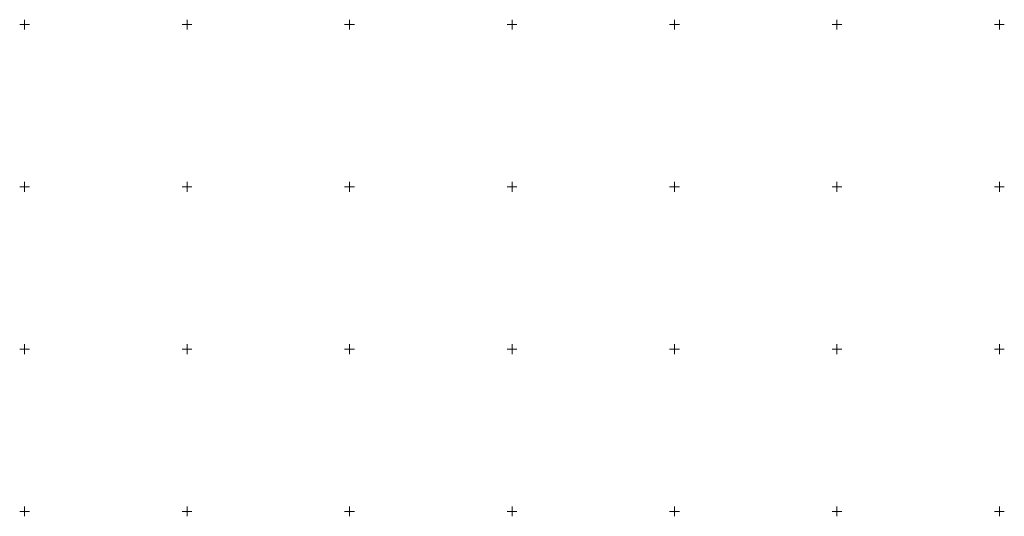
# Model space of a CAD drawing. Units: millimetres. Extents: x -123635 to 130839, y -122404 to 132347.
# Drawn here: x 2197 to 2803, y 4397 to 4703 of the extents above; entities that cross this region are included whole.
import ezdxf

# ---------------------------------------------------------------- set-up
doc = ezdxf.new("R2010")
doc.units = ezdxf.units.MM
doc.header["$MEASUREMENT"] = 0
doc.linetypes.add('CONTI', pattern=[0])
doc.layers.get('0').update_dxf_attribs({"lineweight": 5})
doc.layers.add('сетка', color=7, linetype='CONTI', lineweight=18)

# ---------------------------------------------------------------- blocks, each defined once
blk = doc.blocks.new('BL_333')
at = {"color": 0}
for p, q in [((-3, 0), (3, 0)), ((0, -3), (0, 3))]:
    blk.add_line(p, q, dxfattribs=at)

msp = doc.modelspace()

# ---------------------------------------------------------------- block references
at = {"layer": 'сетка'}
for p in [(2200, 4700), (2300, 4700), (2400, 4700), (2500, 4700), (2600, 4700), (2700, 4700), (2800, 4700), (2200, 4600), (2300, 4600), (2400, 4600), (2500, 4600), (2600, 4600), (2700, 4600), (2800, 4600), (2200, 4500), (2300, 4500), (2400, 4500), (2500, 4500), (2600, 4500), (2700, 4500), (2800, 4500), (2200, 4400), (2300, 4400), (2400, 4400), (2500, 4400), (2600, 4400), (2700, 4400), (2800, 4400)]:
    msp.add_blockref('BL_333', p, dxfattribs=at)

doc.saveas('drawing.dxf')
